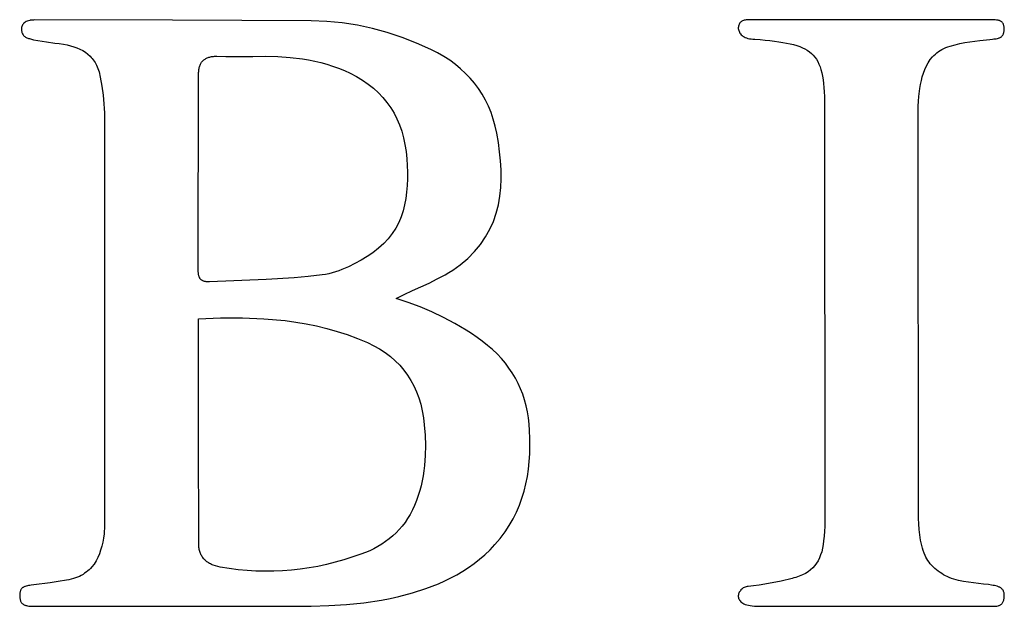
# Model space of a CAD drawing. Units: millimetres. Extents: x -1477 to 2633, y -1328 to 1522.
# Drawn here: x 2202 to 2326, y 1281 to 1355 of the extents above; entities that cross this region are included whole.
import ezdxf

# ---------------------------------------------------------------- set-up
doc = ezdxf.new("R2010")
doc.units = ezdxf.units.MM
doc.header["$MEASUREMENT"] = 0
doc.linetypes.add('Yhtenäinen', pattern=[0])
doc.layers.add('Muotoviivat', color=7, linetype='Continuous', lineweight=35, true_color=0x000000)

msp = doc.modelspace()

# ---------------------------------------------------------------- linework, layer by layer
at = {"layer": 'Muotoviivat', "linetype": 'Yhtenäinen', "lineweight": 25, "ltscale": 10}
for p, q in [((2309.78, 1355.46), (2302.08, 1355.47)), ((2324.63, 1355.47), (2309.78, 1355.46)), ((2224.54, 1323.78), (2224.59, 1348.68)), ((2303.71, 1344.51), (2303.73, 1292.08)), ((2212.68, 1343.73), (2212.71, 1293.33)), ((2315.57, 1293.2), (2315.55, 1340.86)), ((2203.85, 1281.43), (2232.08, 1281.45)), ((2295.15, 1281.44), (2324.3, 1281.43))]:
    msp.add_line(p, q, dxfattribs=at)
for points in [[(2203.81, 1355.46), (2203.71, 1355.45), (2203.61, 1355.45), (2203.51, 1355.44), (2203.41, 1355.43), (2203.32, 1355.42), (2203.24, 1355.4), (2203.08, 1355.36), (2202.93, 1355.31), (2202.8, 1355.25), (2202.68, 1355.18), (2202.58, 1355.1), (2202.48, 1355.02), (2202.41, 1354.93), (2202.34, 1354.83), (2202.29, 1354.73), (2202.25, 1354.63), (2202.22, 1354.53), (2202.2, 1354.42), (2202.19, 1354.31), (2202.19, 1354.21), (2202.2, 1354.1), (2202.23, 1353.99), (2202.26, 1353.89), (2202.3, 1353.79), (2202.35, 1353.69), (2202.4, 1353.6), (2202.47, 1353.51), (2202.54, 1353.43), (2202.62, 1353.36), (2202.7, 1353.3), (2202.8, 1353.24), (2202.9, 1353.19), (2203, 1353.16), (2203.11, 1353.13), (2203.22, 1353.12)], [(2238.81, 1355.36), (2221.31, 1355.45), (2203.81, 1355.46)], [(2253.95, 1351.74), (2252.14, 1352.55), (2250.3, 1353.26), (2248.44, 1353.87), (2246.56, 1354.38), (2244.66, 1354.79), (2242.73, 1355.09), (2240.78, 1355.28), (2238.81, 1355.36)], [(2293.8, 1355.46), (2293.67, 1355.45), (2293.55, 1355.43), (2293.44, 1355.4), (2293.34, 1355.36), (2293.24, 1355.3), (2293.15, 1355.24), (2293.08, 1355.17), (2293.01, 1355.09), (2292.95, 1355), (2292.9, 1354.9), (2292.86, 1354.8), (2292.83, 1354.7), (2292.81, 1354.59), (2292.8, 1354.48), (2292.8, 1354.37), (2292.82, 1354.25), (2292.85, 1354.14), (2292.89, 1354.03), (2292.94, 1353.91), (2293, 1353.81), (2293.08, 1353.7), (2293.17, 1353.6), (2293.27, 1353.5), (2293.39, 1353.42), (2293.53, 1353.33), (2293.67, 1353.26), (2293.84, 1353.19), (2294.01, 1353.14), (2294.21, 1353.09), (2294.41, 1353.06), (2294.64, 1353.04), (2294.76, 1353.04), (2294.88, 1353.03)], [(2302.08, 1355.47), (2301.09, 1355.47), (2300.07, 1355.48), (2297.94, 1355.49), (2295.82, 1355.49), (2294.79, 1355.48), (2293.8, 1355.46)], [(2326.41, 1354.26), (2326.41, 1354.38), (2326.41, 1354.49), (2326.4, 1354.6), (2326.38, 1354.69), (2326.36, 1354.78), (2326.33, 1354.86), (2326.3, 1354.93), (2326.27, 1355), (2326.23, 1355.07), (2326.19, 1355.12), (2326.14, 1355.17), (2326.09, 1355.22), (2326.04, 1355.26), (2325.98, 1355.3), (2325.93, 1355.33), (2325.86, 1355.36), (2325.8, 1355.38), (2325.73, 1355.4), (2325.66, 1355.42), (2325.59, 1355.43), (2325.44, 1355.45), (2325.28, 1355.46), (2325.12, 1355.47), (2324.96, 1355.47), (2324.63, 1355.47)], [(2324.6, 1353.01), (2324.92, 1353.05), (2325.09, 1353.06), (2325.25, 1353.08), (2325.4, 1353.1), (2325.55, 1353.13), (2325.69, 1353.17), (2325.76, 1353.19), (2325.82, 1353.21), (2325.88, 1353.24), (2325.94, 1353.27), (2326, 1353.31), (2326.06, 1353.35), (2326.11, 1353.4), (2326.15, 1353.45), (2326.2, 1353.5), (2326.24, 1353.56), (2326.27, 1353.63), (2326.31, 1353.7), (2326.34, 1353.77), (2326.36, 1353.86), (2326.38, 1353.95), (2326.4, 1354.05), (2326.41, 1354.15), (2326.41, 1354.26)], [(2203.22, 1353.12), (2203.74, 1352.97), (2204.27, 1352.86), (2204.81, 1352.77), (2205.35, 1352.69), (2206.44, 1352.55), (2206.98, 1352.48), (2207.52, 1352.39)], [(2294.88, 1353.03), (2295.55, 1352.98), (2296.19, 1352.91), (2296.8, 1352.85), (2297.37, 1352.78), (2297.92, 1352.71), (2298.43, 1352.63), (2298.91, 1352.55), (2299.37, 1352.45), (2299.79, 1352.35), (2300.19, 1352.23), (2300.56, 1352.11), (2300.91, 1351.96), (2301.23, 1351.81), (2301.52, 1351.64), (2301.8, 1351.45), (2302.05, 1351.24), (2302.28, 1351.02), (2302.49, 1350.77), (2302.68, 1350.5), (2302.85, 1350.21), (2303, 1349.9), (2303.14, 1349.56), (2303.25, 1349.19), (2303.36, 1348.8), (2303.44, 1348.38), (2303.52, 1347.92), (2303.58, 1347.44), (2303.63, 1346.92), (2303.66, 1346.37), (2303.69, 1345.79), (2303.7, 1345.17), (2303.71, 1344.51)], [(2319.58, 1352.16), (2320.19, 1352.33), (2320.8, 1352.48), (2321.43, 1352.6), (2322.06, 1352.7), (2323.33, 1352.87), (2324.6, 1353.01)], [(2207.52, 1352.39), (2207.97, 1352.31), (2208.4, 1352.2), (2208.81, 1352.08), (2209.21, 1351.94), (2209.59, 1351.77), (2209.94, 1351.59), (2210.28, 1351.38), (2210.59, 1351.14), (2210.89, 1350.88), (2211.02, 1350.74), (2211.15, 1350.59), (2211.27, 1350.44), (2211.39, 1350.27), (2211.5, 1350.1), (2211.6, 1349.93), (2211.7, 1349.74), (2211.79, 1349.55), (2211.87, 1349.35), (2211.94, 1349.14), (2212.01, 1348.93), (2212.07, 1348.7), (2212.12, 1348.47), (2212.16, 1348.22)], [(2262.28, 1341.16), (2262.08, 1342.06), (2261.84, 1342.93), (2261.56, 1343.76), (2261.23, 1344.57), (2260.86, 1345.34), (2260.44, 1346.08), (2259.98, 1346.79), (2259.48, 1347.46), (2258.93, 1348.11), (2258.34, 1348.72), (2257.71, 1349.3), (2257.04, 1349.85), (2256.33, 1350.37), (2255.57, 1350.86), (2254.78, 1351.31), (2253.95, 1351.74)], [(2315.63, 1345.81), (2315.76, 1346.82), (2315.84, 1347.32), (2315.94, 1347.81), (2316.06, 1348.29), (2316.2, 1348.76), (2316.37, 1349.21), (2316.57, 1349.65), (2316.8, 1350.06), (2317.06, 1350.45), (2317.36, 1350.82), (2317.53, 1350.99), (2317.71, 1351.15), (2317.9, 1351.31), (2318.1, 1351.46), (2318.32, 1351.6), (2318.54, 1351.73), (2318.78, 1351.85), (2319.03, 1351.97), (2319.3, 1352.07), (2319.58, 1352.16)], [(2224.59, 1348.68), (2224.59, 1348.82), (2224.6, 1348.95), (2224.61, 1349.08), (2224.63, 1349.21), (2224.65, 1349.33), (2224.67, 1349.44), (2224.7, 1349.55), (2224.74, 1349.66), (2224.77, 1349.76), (2224.82, 1349.86), (2224.86, 1349.95), (2224.92, 1350.04), (2224.97, 1350.12), (2225.03, 1350.2), (2225.1, 1350.28), (2225.17, 1350.35), (2225.24, 1350.41), (2225.32, 1350.47), (2225.41, 1350.53), (2225.49, 1350.58), (2225.58, 1350.63), (2225.68, 1350.68), (2225.78, 1350.72), (2225.89, 1350.75), (2226, 1350.78), (2226.11, 1350.81), (2226.23, 1350.83), (2226.35, 1350.85), (2226.48, 1350.86), (2226.61, 1350.87), (2226.74, 1350.87), (2226.88, 1350.87)], [(2226.88, 1350.87), (2228.03, 1350.86), (2229.17, 1350.86), (2231.46, 1350.86)], [(2231.46, 1350.86), (2233.04, 1350.88), (2234.62, 1350.84), (2236.18, 1350.73), (2237.73, 1350.54), (2238.5, 1350.41), (2239.26, 1350.26), (2240.02, 1350.08), (2240.78, 1349.87), (2241.53, 1349.64), (2242.27, 1349.37), (2243.01, 1349.07), (2243.74, 1348.74)], [(2212.16, 1348.22), (2212.34, 1347.1), (2212.51, 1345.98), (2212.58, 1345.42), (2212.63, 1344.85), (2212.67, 1344.29), (2212.68, 1343.73)], [(2243.74, 1348.74), (2244.56, 1348.32), (2245.32, 1347.86), (2246.04, 1347.36), (2246.71, 1346.83), (2247.32, 1346.27), (2247.89, 1345.67), (2248.4, 1345.04), (2248.87, 1344.38), (2249.29, 1343.68), (2249.66, 1342.96), (2249.99, 1342.2), (2250.26, 1341.41), (2250.49, 1340.58), (2250.67, 1339.73), (2250.81, 1338.85), (2250.9, 1337.94)], [(2315.55, 1340.86), (2315.52, 1343.34), (2315.52, 1343.96), (2315.54, 1344.58), (2315.57, 1345.2), (2315.63, 1345.81)], [(2257.63, 1324.53), (2258.61, 1325.35), (2259.47, 1326.22), (2260.22, 1327.12), (2260.87, 1328.06), (2261.41, 1329.03), (2261.85, 1330.03), (2262.21, 1331.06), (2262.48, 1332.11), (2262.67, 1333.19), (2262.78, 1334.29), (2262.83, 1335.4), (2262.82, 1336.54), (2262.76, 1337.68), (2262.64, 1338.83), (2262.48, 1340), (2262.28, 1341.16)], [(2250.9, 1337.94), (2250.95, 1337.08), (2250.98, 1336.23), (2250.98, 1335.38), (2250.95, 1334.55), (2250.88, 1333.73), (2250.78, 1332.92), (2250.63, 1332.13), (2250.43, 1331.36), (2250.18, 1330.6), (2249.88, 1329.87), (2249.51, 1329.17), (2249.07, 1328.49), (2248.57, 1327.84), (2248, 1327.22), (2247.34, 1326.63), (2246.61, 1326.07)], [(2246.61, 1326.07), (2245.88, 1325.59), (2245.12, 1325.12), (2244.34, 1324.69), (2243.53, 1324.29), (2243.12, 1324.1), (2242.71, 1323.93), (2242.3, 1323.78), (2241.88, 1323.64), (2241.47, 1323.52), (2241.05, 1323.41), (2240.63, 1323.33), (2240.21, 1323.26)], [(2249.57, 1320.3), (2250.58, 1320.8), (2251.62, 1321.28), (2253.71, 1322.24), (2254.73, 1322.75), (2255.74, 1323.29), (2256.23, 1323.58), (2256.71, 1323.88), (2257.17, 1324.2), (2257.63, 1324.53)], [(2225.98, 1322.4), (2225.89, 1322.4), (2225.8, 1322.4), (2225.71, 1322.4), (2225.63, 1322.41), (2225.55, 1322.41), (2225.47, 1322.42), (2225.4, 1322.44), (2225.33, 1322.45), (2225.26, 1322.47), (2225.2, 1322.49), (2225.14, 1322.52), (2225.08, 1322.55), (2225.03, 1322.58), (2224.98, 1322.61), (2224.93, 1322.65), (2224.88, 1322.69), (2224.84, 1322.73), (2224.8, 1322.78), (2224.76, 1322.83), (2224.73, 1322.88), (2224.7, 1322.94), (2224.67, 1323), (2224.65, 1323.06), (2224.63, 1323.13), (2224.61, 1323.2), (2224.59, 1323.27), (2224.58, 1323.35), (2224.56, 1323.43), (2224.56, 1323.51), (2224.55, 1323.6), (2224.55, 1323.69), (2224.54, 1323.78)], [(2240.21, 1323.26), (2238.44, 1323.06), (2236.67, 1322.9), (2233.11, 1322.7), (2225.98, 1322.4)], [(2261.11, 1314.36), (2260.45, 1314.88), (2259.78, 1315.38), (2259.1, 1315.85), (2258.41, 1316.3), (2256.99, 1317.14), (2255.55, 1317.9), (2254.08, 1318.59), (2252.59, 1319.22), (2251.08, 1319.78), (2249.57, 1320.3)], [(2224.63, 1289.12), (2224.58, 1303.35), (2224.59, 1317.72)], [(2224.59, 1317.72), (2227.37, 1317.83), (2230.12, 1317.84), (2232.85, 1317.74), (2235.53, 1317.49), (2236.87, 1317.31), (2238.19, 1317.09), (2239.5, 1316.82), (2240.8, 1316.51), (2242.1, 1316.14), (2243.38, 1315.72), (2244.66, 1315.25), (2245.92, 1314.72)], [(2245.92, 1314.72), (2246.72, 1314.33), (2247.47, 1313.91), (2248.18, 1313.45), (2248.84, 1312.95), (2249.45, 1312.42), (2250.01, 1311.85), (2250.53, 1311.25), (2251, 1310.61), (2251.42, 1309.94), (2251.8, 1309.24), (2252.13, 1308.5), (2252.42, 1307.73), (2252.66, 1306.93), (2252.86, 1306.09), (2253.01, 1305.23), (2253.11, 1304.33)], [(2266.43, 1303.62), (2266.37, 1304.42), (2266.27, 1305.21), (2266.15, 1305.99), (2265.98, 1306.74), (2265.78, 1307.48), (2265.55, 1308.19), (2265.28, 1308.89), (2264.97, 1309.57), (2264.63, 1310.24), (2264.24, 1310.88), (2263.82, 1311.51), (2263.36, 1312.12), (2262.86, 1312.7), (2262.32, 1313.28), (2261.73, 1313.83), (2261.11, 1314.36)], [(2253.11, 1304.33), (2253.21, 1303.03), (2253.25, 1301.73), (2253.23, 1300.45), (2253.15, 1299.18), (2253.07, 1298.54), (2252.98, 1297.91), (2252.86, 1297.28), (2252.72, 1296.65), (2252.55, 1296.03), (2252.36, 1295.4), (2252.13, 1294.78), (2251.88, 1294.15)], [(2262.05, 1289.21), (2262.71, 1289.99), (2263.32, 1290.8), (2263.86, 1291.62), (2264.34, 1292.45), (2264.77, 1293.31), (2265.14, 1294.17), (2265.46, 1295.06), (2265.74, 1295.96), (2265.96, 1296.87), (2266.15, 1297.8), (2266.29, 1298.74), (2266.39, 1299.69), (2266.45, 1300.66), (2266.47, 1301.63), (2266.47, 1302.62), (2266.43, 1303.62)], [(2212.71, 1293.33), (2212.71, 1291.95), (2212.7, 1291.61), (2212.69, 1291.26), (2212.67, 1290.92), (2212.64, 1290.58)], [(2251.88, 1294.15), (2251.61, 1293.58), (2251.33, 1293.03), (2251.01, 1292.51), (2250.68, 1292.01), (2250.32, 1291.55), (2249.95, 1291.11), (2249.55, 1290.69), (2249.13, 1290.3), (2248.69, 1289.93), (2248.23, 1289.59), (2247.76, 1289.27), (2247.26, 1288.97), (2246.75, 1288.69), (2246.22, 1288.44), (2245.68, 1288.2), (2245.11, 1287.98)], [(2316.4, 1287.83), (2316.28, 1288.14), (2316.17, 1288.45), (2316.07, 1288.77), (2315.98, 1289.1), (2315.84, 1289.76), (2315.73, 1290.44), (2315.66, 1291.13), (2315.61, 1291.82), (2315.58, 1292.51), (2315.57, 1293.2)], [(2303.73, 1292.08), (2303.72, 1291.49), (2303.69, 1290.89), (2303.65, 1290.29), (2303.59, 1289.7)], [(2212.64, 1290.58), (2212.56, 1290.04), (2212.47, 1289.51), (2212.35, 1289), (2212.21, 1288.5), (2212.05, 1288.03), (2211.86, 1287.58), (2211.63, 1287.15), (2211.38, 1286.75), (2211.09, 1286.38), (2210.93, 1286.2), (2210.76, 1286.04), (2210.58, 1285.88), (2210.39, 1285.72), (2210.19, 1285.58), (2209.98, 1285.45), (2209.76, 1285.32), (2209.53, 1285.2), (2209.29, 1285.1), (2209.04, 1285), (2208.77, 1284.91), (2208.49, 1284.83), (2208.2, 1284.76), (2207.9, 1284.71)], [(2303.59, 1289.7), (2303.53, 1289.21), (2303.44, 1288.75), (2303.34, 1288.31), (2303.21, 1287.91), (2303.06, 1287.53), (2302.89, 1287.17), (2302.69, 1286.85), (2302.47, 1286.55), (2302.22, 1286.27), (2301.94, 1286.01), (2301.63, 1285.78), (2301.29, 1285.57), (2300.91, 1285.38), (2300.72, 1285.3), (2300.51, 1285.21), (2300.3, 1285.14), (2300.07, 1285.06), (2299.84, 1284.99), (2299.6, 1284.93)], [(2227.3, 1286.37), (2227, 1286.43), (2226.72, 1286.51), (2226.45, 1286.6), (2226.32, 1286.65), (2226.2, 1286.71), (2226.08, 1286.77), (2225.96, 1286.83), (2225.85, 1286.9), (2225.74, 1286.97), (2225.64, 1287.04), (2225.54, 1287.12), (2225.45, 1287.2), (2225.36, 1287.29), (2225.27, 1287.38), (2225.19, 1287.47), (2225.12, 1287.57), (2225.05, 1287.67), (2224.98, 1287.77), (2224.92, 1287.88), (2224.87, 1287.99), (2224.82, 1288.1), (2224.78, 1288.21), (2224.74, 1288.33), (2224.71, 1288.46), (2224.68, 1288.58), (2224.66, 1288.71), (2224.64, 1288.85), (2224.63, 1288.98), (2224.63, 1289.12)], [(2245.11, 1287.98), (2242.94, 1287.27), (2241.85, 1286.97), (2240.75, 1286.7), (2239.65, 1286.46), (2238.55, 1286.27), (2237.44, 1286.11), (2236.33, 1285.98), (2235.21, 1285.9), (2234.09, 1285.85), (2232.97, 1285.84), (2231.84, 1285.86), (2230.71, 1285.93), (2229.58, 1286.04), (2228.44, 1286.18), (2227.3, 1286.37)], [(2249.91, 1282.66), (2251.62, 1283.11), (2253.29, 1283.65), (2254.11, 1283.94), (2254.91, 1284.27), (2255.7, 1284.62), (2256.48, 1284.99), (2257.24, 1285.4), (2257.98, 1285.84), (2258.71, 1286.31), (2259.42, 1286.81), (2260.11, 1287.35), (2260.78, 1287.93), (2261.42, 1288.55), (2262.05, 1289.21)], [(2319.44, 1285.05), (2319.21, 1285.16), (2318.98, 1285.27), (2318.75, 1285.4), (2318.52, 1285.54), (2318.3, 1285.69), (2318.07, 1285.85), (2317.86, 1286.01), (2317.65, 1286.19), (2317.44, 1286.38), (2317.25, 1286.57), (2317.07, 1286.77), (2316.91, 1286.97), (2316.75, 1287.18), (2316.62, 1287.39), (2316.5, 1287.61), (2316.4, 1287.83)], [(2207.9, 1284.71), (2206.86, 1284.54), (2205.83, 1284.39), (2203.75, 1284.11)], [(2299.6, 1284.93), (2298.23, 1284.61), (2297.53, 1284.46), (2296.84, 1284.33), (2296.14, 1284.21), (2295.44, 1284.1), (2294.74, 1284.01), (2294.04, 1283.93)], [(2324.44, 1284.15), (2323.81, 1284.23), (2323.17, 1284.31), (2321.89, 1284.46), (2321.25, 1284.55), (2320.63, 1284.68), (2320.33, 1284.76), (2320.03, 1284.84), (2319.73, 1284.94), (2319.44, 1285.05)], [(2203.75, 1284.11), (2203.43, 1284.07), (2203.27, 1284.05), (2203.11, 1284.03), (2202.96, 1284.01), (2202.81, 1283.97), (2202.67, 1283.93), (2202.61, 1283.9), (2202.54, 1283.88), (2202.48, 1283.84), (2202.42, 1283.81), (2202.37, 1283.77), (2202.31, 1283.73), (2202.26, 1283.68), (2202.22, 1283.63), (2202.17, 1283.57), (2202.13, 1283.51), (2202.1, 1283.44), (2202.07, 1283.36), (2202.04, 1283.28), (2202.02, 1283.2), (2202, 1283.1), (2201.99, 1283), (2201.98, 1282.89), (2201.98, 1282.78)], [(2294.04, 1283.93), (2293.91, 1283.92), (2293.78, 1283.88), (2293.66, 1283.84), (2293.54, 1283.79), (2293.43, 1283.73), (2293.33, 1283.65), (2293.23, 1283.57), (2293.14, 1283.49), (2293.06, 1283.39), (2292.99, 1283.3), (2292.93, 1283.19), (2292.88, 1283.09), (2292.84, 1282.98), (2292.82, 1282.86), (2292.8, 1282.75), (2292.8, 1282.64), (2292.82, 1282.52), (2292.84, 1282.41), (2292.89, 1282.3), (2292.95, 1282.19), (2293.02, 1282.09), (2293.11, 1281.99), (2293.23, 1281.9), (2293.36, 1281.81), (2293.51, 1281.73), (2293.68, 1281.66), (2293.87, 1281.6), (2294.08, 1281.54), (2294.31, 1281.5), (2294.57, 1281.47), (2294.85, 1281.45), (2295, 1281.44), (2295.15, 1281.44)], [(2326.41, 1282.55), (2326.42, 1282.67), (2326.42, 1282.79), (2326.42, 1282.91), (2326.4, 1283.01), (2326.39, 1283.11), (2326.36, 1283.2), (2326.33, 1283.29), (2326.3, 1283.37), (2326.26, 1283.44), (2326.21, 1283.51), (2326.16, 1283.57), (2326.1, 1283.63), (2326.05, 1283.68), (2325.98, 1283.73), (2325.91, 1283.78), (2325.84, 1283.82), (2325.77, 1283.85), (2325.69, 1283.89), (2325.53, 1283.94), (2325.36, 1283.99), (2325.18, 1284.03), (2325, 1284.06), (2324.82, 1284.09), (2324.44, 1284.15)], [(2201.98, 1282.78), (2201.98, 1282.66), (2201.99, 1282.54), (2202, 1282.44), (2202.02, 1282.34), (2202.04, 1282.24), (2202.07, 1282.16), (2202.1, 1282.08), (2202.13, 1282), (2202.17, 1281.93), (2202.21, 1281.87), (2202.26, 1281.81), (2202.31, 1281.76), (2202.36, 1281.72), (2202.42, 1281.67), (2202.48, 1281.63), (2202.54, 1281.6), (2202.61, 1281.57), (2202.68, 1281.54), (2202.75, 1281.52), (2202.82, 1281.5), (2202.98, 1281.47), (2203.14, 1281.45), (2203.31, 1281.44), (2203.49, 1281.43), (2203.67, 1281.43), (2203.85, 1281.43)], [(2232.08, 1281.45), (2236.56, 1281.43), (2238.8, 1281.45), (2241.03, 1281.52), (2243.27, 1281.65), (2245.49, 1281.87), (2247.71, 1282.2), (2248.81, 1282.41), (2249.91, 1282.66)], [(2324.3, 1281.43), (2324.64, 1281.43), (2324.99, 1281.42), (2325.16, 1281.42), (2325.33, 1281.43), (2325.49, 1281.45), (2325.65, 1281.48), (2325.72, 1281.51), (2325.79, 1281.53), (2325.86, 1281.57), (2325.93, 1281.6), (2325.99, 1281.64), (2326.05, 1281.69), (2326.1, 1281.74), (2326.16, 1281.8), (2326.2, 1281.87), (2326.25, 1281.94), (2326.29, 1282.02), (2326.32, 1282.11), (2326.35, 1282.21), (2326.38, 1282.31), (2326.4, 1282.42), (2326.41, 1282.55)]]:
    msp.add_lwpolyline(points, dxfattribs=at)

doc.saveas('drawing.dxf')
